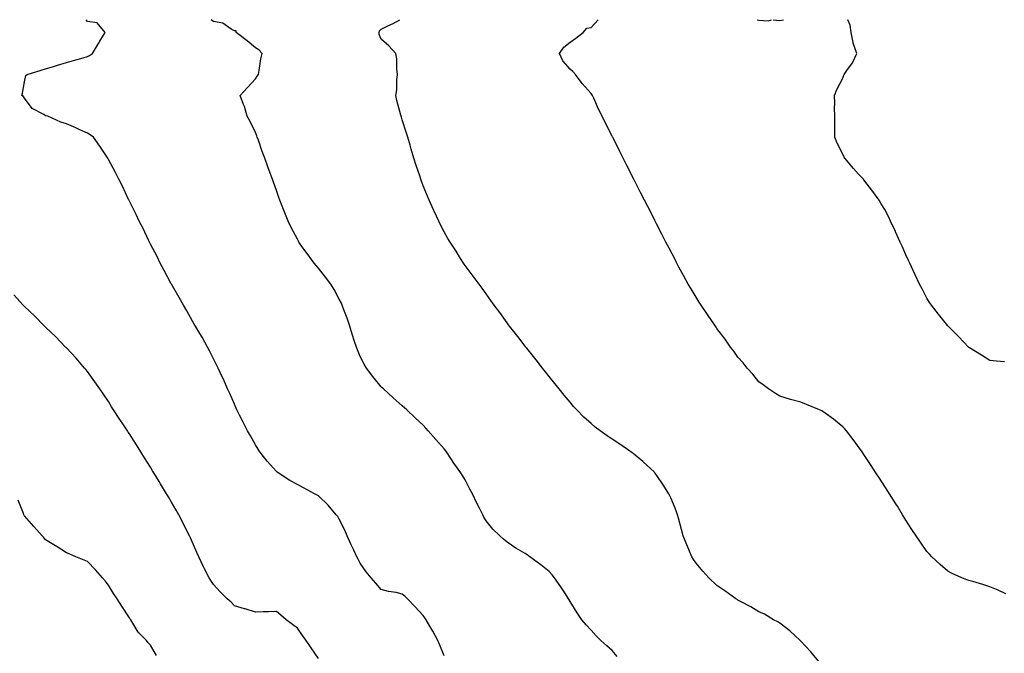
# Model space of a CAD drawing. Units: inches. Extents: x 1034483 to 1037123, y 7308458 to 7311098.
# Drawn here: x 1035806 to 1036275, y 7310796 to 7311098 of the extents above; entities that cross this region are included whole.
import ezdxf

# ---------------------------------------------------------------- set-up
doc = ezdxf.new("R2010")
doc.units = ezdxf.units.IN
doc.header["$MEASUREMENT"] = 0
doc.layers.add('Contour_10347308', color=7, linetype='Continuous', true_color=0x416af0)

msp = doc.modelspace()

# ---------------------------------------------------------------- linework, layer by layer
at = {"layer": 'Contour_10347308'}
for points in [[(1036008.05, 7310794.65, 3180), (1036005.92, 7310799.78, 3180), (1036005.08, 7310801.92, 3180), (1036002.56, 7310806.43, 3180), (1036001.19, 7310808.78, 3180), (1035999.38, 7310811.92, 3180), (1035998.85, 7310812.73, 3180), (1035998.05, 7310813.96, 3180), (1035994.24, 7310818.11, 3180), (1035990.57, 7310821.92, 3180), (1035989.26, 7310823.12, 3180), (1035988.05, 7310824.15, 3180), (1035985.14, 7310824.83, 3180), (1035981.51, 7310825.38, 3180), (1035978.05, 7310826.36, 3180), (1035975.41, 7310829.28, 3180), (1035973.26, 7310831.92, 3180), (1035970.92, 7310834.78, 3180), (1035968.05, 7310838.83, 3180), (1035966.98, 7310840.84, 3180), (1035966.39, 7310841.92, 3180), (1035964.98, 7310844.99, 3180), (1035963.77, 7310847.64, 3180), (1035961.82, 7310851.92, 3180), (1035960.71, 7310854.57, 3180), (1035958.05, 7310859.85, 3180), (1035957.27, 7310861.14, 3180), (1035956.62, 7310861.92, 3180), (1035952.66, 7310866.54, 3180), (1035948.05, 7310870.91, 3180), (1035947.42, 7310871.3, 3180), (1035946.25, 7310871.92, 3180), (1035940.9, 7310874.78, 3180), (1035938.05, 7310876.3, 3180), (1035934.48, 7310878.34, 3180), (1035928.87, 7310881.92, 3180), (1035928.38, 7310882.26, 3180), (1035928.05, 7310882.55, 3180), (1035923.67, 7310887.55, 3180), (1035920.22, 7310891.92, 3180), (1035919.34, 7310893.22, 3180), (1035918.05, 7310895.25, 3180), (1035915.65, 7310899.51, 3180), (1035914.26, 7310901.92, 3180), (1035912.23, 7310906.11, 3180), (1035910.49, 7310909.48, 3180), (1035909.24, 7310911.92, 3180), (1035908.91, 7310912.77, 3180), (1035908.05, 7310914.61, 3180), (1035905.82, 7310919.7, 3180), (1035904.73, 7310921.92, 3180), (1035902.8, 7310926.67, 3180), (1035902.29, 7310927.69, 3180), (1035900.3, 7310931.92, 3180), (1035899.59, 7310933.47, 3180), (1035898.05, 7310936.24, 3180), (1035896.23, 7310940.11, 3180), (1035895.28, 7310941.92, 3180), (1035892.68, 7310946.55, 3180), (1035891.57, 7310948.4, 3180), (1035889.5, 7310951.92, 3180), (1035888.93, 7310952.8, 3180), (1035888.05, 7310954.18, 3180), (1035885.3, 7310959.17, 3180), (1035883.71, 7310961.92, 3180), (1035881.68, 7310965.55, 3180), (1035878.05, 7310971.83, 3180), (1035878.01, 7310971.89, 3180), (1035878.01, 7310971.92, 3180), (1035877.95, 7310972.02, 3180), (1035874.61, 7310978.48, 3180), (1035872.74, 7310981.92, 3180), (1035871.17, 7310985.04, 3180), (1035868.05, 7310990.99, 3180), (1035867.74, 7310991.61, 3180), (1035867.58, 7310991.92, 3180), (1035867.13, 7310992.84, 3180), (1035864.5, 7310998.36, 3180), (1035862.7, 7311001.92, 3180), (1035861.21, 7311005.08, 3180), (1035858.05, 7311011.5, 3180), (1035857.91, 7311011.78, 3180), (1035857.84, 7311011.92, 3180), (1035857.64, 7311012.32, 3180), (1035854.67, 7311018.55, 3180), (1035852.93, 7311021.92, 3180), (1035851.31, 7311025.18, 3180), (1035848.05, 7311031.36, 3180), (1035847.84, 7311031.71, 3180), (1035847.7, 7311031.92, 3180), (1035847.01, 7311032.96, 3180), (1035843.87, 7311037.75, 3180), (1035840.96, 7311041.92, 3180), (1035839.3, 7311043.16, 3180), (1035838.05, 7311043.93, 3180), (1035834.44, 7311045.54, 3180), (1035832.54, 7311046.41, 3180), (1035828.05, 7311048.29, 3180), (1035825.3, 7311049.17, 3180), (1035819.05, 7311051.92, 3180), (1035818.28, 7311052.16, 3180), (1035818.05, 7311052.22, 3180), (1035817.21, 7311052.76, 3180), (1035811.74, 7311055.61, 3180), (1035808.05, 7311060.51, 3180), (1035807.48, 7311061.35, 3180), (1035806.8, 7311061.92, 3180), (1035806.98, 7311062.99, 3180), (1035808.05, 7311068.38, 3180), (1035808.58, 7311071.39, 3180), (1035809.32, 7311071.92, 3180), (1035816.02, 7311073.96, 3180), (1035818.05, 7311074.52, 3180), (1035821.8, 7311075.66, 3180), (1035823.71, 7311076.25, 3180), (1035828.05, 7311077.57, 3180), (1035831.37, 7311078.59, 3180), (1035835.94, 7311079.8, 3180), (1035838.05, 7311080.42, 3180), (1035839.01, 7311080.97, 3180), (1035840.37, 7311081.92, 3180), (1035843.25, 7311086.72, 3180), (1035843.93, 7311087.79, 3180), (1035846.47, 7311091.92, 3180), (1035842.62, 7311096.49, 3180), (1035838.05, 7311097.17, 3180), (1035837.4, 7311098, 3180)], [(1036090.45, 7310794.32, 3179), (1036088.05, 7310797.15, 3179), (1036085.53, 7310799.41, 3179), (1036082.68, 7310801.92, 3179), (1036080.41, 7310804.28, 3179), (1036078.05, 7310806.9, 3179), (1036075.65, 7310809.52, 3179), (1036073.69, 7310811.92, 3179), (1036071.39, 7310815.26, 3179), (1036068.05, 7310820.53, 3179), (1036067.54, 7310821.41, 3179), (1036067.25, 7310821.92, 3179), (1036065.78, 7310824.19, 3179), (1036063.67, 7310827.54, 3179), (1036060.61, 7310831.92, 3179), (1036059.46, 7310833.33, 3179), (1036058.05, 7310834.87, 3179), (1036054.16, 7310838.04, 3179), (1036048.91, 7310841.92, 3179), (1036048.38, 7310842.26, 3179), (1036048.05, 7310842.47, 3179), (1036046.57, 7310843.4, 3179), (1036042.21, 7310846.08, 3179), (1036038.05, 7310848.82, 3179), (1036036.37, 7310850.23, 3179), (1036034.55, 7310851.92, 3179), (1036031.25, 7310855.12, 3179), (1036028.05, 7310859.12, 3179), (1036027, 7310860.87, 3179), (1036026.45, 7310861.92, 3179), (1036024.83, 7310865.15, 3179), (1036023.62, 7310867.48, 3179), (1036021.51, 7310871.92, 3179), (1036020.3, 7310874.17, 3179), (1036018.05, 7310878.57, 3179), (1036016.76, 7310880.64, 3179), (1036015.98, 7310881.92, 3179), (1036012.7, 7310886.57, 3179), (1036011.23, 7310888.73, 3179), (1036009.07, 7310891.92, 3179), (1036008.64, 7310892.51, 3179), (1036008.05, 7310893.34, 3179), (1036003.97, 7310897.83, 3179), (1036000.47, 7310901.92, 3179), (1035999.32, 7310903.2, 3179), (1035998.05, 7310904.65, 3179), (1035994.24, 7310908.12, 3179), (1035990.16, 7310911.92, 3179), (1035989.05, 7310912.92, 3179), (1035988.05, 7310913.86, 3179), (1035983.77, 7310917.65, 3179), (1035979.09, 7310921.92, 3179), (1035978.54, 7310922.42, 3179), (1035978.05, 7310922.92, 3179), (1035973.99, 7310927.86, 3179), (1035971.06, 7310931.92, 3179), (1035969.91, 7310933.77, 3179), (1035968.05, 7310937.37, 3179), (1035966.68, 7310940.55, 3179), (1035966.21, 7310941.92, 3179), (1035965.35, 7310944.62, 3179), (1035964.18, 7310948.05, 3179), (1035963.03, 7310951.92, 3179), (1035961.74, 7310955.61, 3179), (1035960.26, 7310959.71, 3179), (1035959.48, 7310961.92, 3179), (1035959.03, 7310962.89, 3179), (1035958.05, 7310964.76, 3179), (1035955.53, 7310969.41, 3179), (1035953.93, 7310971.92, 3179), (1035951.45, 7310975.31, 3179), (1035948.05, 7310979.58, 3179), (1035946.98, 7310980.84, 3179), (1035946.04, 7310981.92, 3179), (1035942.66, 7310986.53, 3179), (1035940.67, 7310989.29, 3179), (1035938.77, 7310991.92, 3179), (1035938.52, 7310992.39, 3179), (1035938.05, 7310993.29, 3179), (1035935.12, 7310998.98, 3179), (1035933.69, 7311001.92, 3179), (1035932.07, 7311005.95, 3179), (1035930.86, 7311009.12, 3179), (1035929.75, 7311011.92, 3179), (1035929.28, 7311013.15, 3179), (1035928.05, 7311016.53, 3179), (1035926.62, 7311020.5, 3179), (1035926.14, 7311021.92, 3179), (1035925.1, 7311024.87, 3179), (1035923.99, 7311027.85, 3179), (1035922.62, 7311031.92, 3179), (1035921.27, 7311035.14, 3179), (1035919.46, 7311040.51, 3179), (1035918.93, 7311041.92, 3179), (1035918.69, 7311042.57, 3179), (1035918.05, 7311044.13, 3179), (1035915.51, 7311049.38, 3179), (1035914.16, 7311051.92, 3179), (1035912.78, 7311056.66, 3179), (1035912.41, 7311057.57, 3179), (1035910.86, 7311061.92, 3179), (1035914.26, 7311065.7, 3179), (1035918.05, 7311069.86, 3179), (1035918.97, 7311071.01, 3179), (1035919.46, 7311071.92, 3179), (1035919.85, 7311073.71, 3179), (1035920.59, 7311079.38, 3179), (1035921.29, 7311081.92, 3179), (1035919.71, 7311083.57, 3179), (1035918.05, 7311084.55, 3179), (1035914.12, 7311087.98, 3179), (1035908.93, 7311091.92, 3179), (1035908.85, 7311092.73, 3179), (1035908.05, 7311092.7, 3179), (1035906.51, 7311093.47, 3179), (1035902.52, 7311096.4, 3179), (1035898.05, 7311097.17, 3179), (1035896.93, 7311098, 3179)], [(1036186.62, 7310791.92, 3178), (1036182.74, 7310796.61, 3178), (1036178.05, 7310801.64, 3178), (1036177.89, 7310801.77, 3178), (1036177.7, 7310801.92, 3178), (1036172.74, 7310806.6, 3178), (1036168.05, 7310810.25, 3178), (1036167.01, 7310810.88, 3178), (1036164.92, 7310811.92, 3178), (1036160.63, 7310814.5, 3178), (1036158.05, 7310815.67, 3178), (1036154.18, 7310818.04, 3178), (1036149.61, 7310820.37, 3178), (1036148.05, 7310821.2, 3178), (1036147.64, 7310821.51, 3178), (1036147.05, 7310821.92, 3178), (1036141.84, 7310825.71, 3178), (1036138.05, 7310828.24, 3178), (1036134.09, 7310831.92, 3178), (1036131.23, 7310835.1, 3178), (1036128.05, 7310838.86, 3178), (1036126.82, 7310840.69, 3178), (1036126.06, 7310841.92, 3178), (1036124.61, 7310845.35, 3178), (1036123.69, 7310847.56, 3178), (1036121.88, 7310851.92, 3178), (1036121.08, 7310854.95, 3178), (1036119.71, 7310860.26, 3178), (1036119.28, 7310861.92, 3178), (1036118.95, 7310862.81, 3178), (1036118.05, 7310865.15, 3178), (1036116.08, 7310869.95, 3178), (1036115.16, 7310871.92, 3178), (1036112.39, 7310876.25, 3178), (1036109.3, 7310880.67, 3178), (1036108.44, 7310881.92, 3178), (1036108.26, 7310882.13, 3178), (1036108.05, 7310882.34, 3178), (1036103.09, 7310886.95, 3178), (1036102.64, 7310887.33, 3178), (1036098.05, 7310891.22, 3178), (1036097.64, 7310891.52, 3178), (1036097.05, 7310891.92, 3178), (1036091.7, 7310895.58, 3178), (1036088.05, 7310898.05, 3178), (1036085.71, 7310899.58, 3178), (1036082.31, 7310901.92, 3178), (1036079.92, 7310903.79, 3178), (1036078.05, 7310905.4, 3178), (1036074.65, 7310908.52, 3178), (1036071.27, 7310911.92, 3178), (1036069.73, 7310913.61, 3178), (1036068.05, 7310915.57, 3178), (1036065.16, 7310919.03, 3178), (1036062.82, 7310921.92, 3178), (1036060.71, 7310924.58, 3178), (1036058.05, 7310927.94, 3178), (1036056.29, 7310930.17, 3178), (1036054.92, 7310931.92, 3178), (1036051.88, 7310935.75, 3178), (1036048.05, 7310940.55, 3178), (1036047.44, 7310941.32, 3178), (1036046.98, 7310941.92, 3178), (1036043.25, 7310946.71, 3178), (1036043.07, 7310946.94, 3178), (1036039.22, 7310951.92, 3178), (1036038.71, 7310952.58, 3178), (1036038.05, 7310953.45, 3178), (1036034.51, 7310958.39, 3178), (1036031.9, 7310961.92, 3178), (1036030.32, 7310964.18, 3178), (1036028.05, 7310967.24, 3178), (1036026.12, 7310969.99, 3178), (1036024.65, 7310971.92, 3178), (1036021.92, 7310975.78, 3178), (1036018.05, 7310980.83, 3178), (1036017.6, 7310981.46, 3178), (1036017.25, 7310981.92, 3178), (1036015.88, 7310984.1, 3178), (1036013.69, 7310987.56, 3178), (1036010.84, 7310991.92, 3178), (1036009.83, 7310993.71, 3178), (1036008.05, 7310996.84, 3178), (1036006.33, 7311000.21, 3178), (1036005.45, 7311001.92, 3178), (1036003.3, 7311006.66, 3178), (1036003.15, 7311007.02, 3178), (1036000.94, 7311011.92, 3178), (1036000.06, 7311013.93, 3178), (1035998.05, 7311018.78, 3178), (1035997.21, 7311021.08, 3178), (1035996.94, 7311021.92, 3178), (1035996.41, 7311023.57, 3178), (1035994.67, 7311028.54, 3178), (1035993.64, 7311031.92, 3178), (1035992.33, 7311036.2, 3178), (1035991.82, 7311038.15, 3178), (1035990.75, 7311041.92, 3178), (1035990.04, 7311043.9, 3178), (1035988.05, 7311050.17, 3178), (1035987.64, 7311051.52, 3178), (1035987.58, 7311051.92, 3178), (1035987.44, 7311052.53, 3178), (1035985.51, 7311059.39, 3178), (1035985.06, 7311061.92, 3178), (1035985.45, 7311064.51, 3178), (1035985.43, 7311069.31, 3178), (1035985.75, 7311071.92, 3178), (1035985.41, 7311074.56, 3178), (1035985.53, 7311079.41, 3178), (1035985.06, 7311081.92, 3178), (1035981.64, 7311085.52, 3178), (1035978.05, 7311088.78, 3178), (1035977.07, 7311090.94, 3178), (1035977, 7311091.92, 3178), (1035977.21, 7311092.76, 3178), (1035978.05, 7311093.53, 3178), (1035981.21, 7311095.08, 3178), (1035983.73, 7311096.24, 3178), (1035986.88, 7311098, 3178)], [(1036275.76, 7310824.2, 3177), (1036272.07, 7310825.94, 3177), (1036268.05, 7310827.66, 3177), (1036264.77, 7310828.64, 3177), (1036259.91, 7310830.06, 3177), (1036258.05, 7310830.61, 3177), (1036257.09, 7310830.97, 3177), (1036254.75, 7310831.92, 3177), (1036250.14, 7310834.01, 3177), (1036248.05, 7310835.06, 3177), (1036244.38, 7310838.24, 3177), (1036240.49, 7310841.92, 3177), (1036239.26, 7310843.13, 3177), (1036238.05, 7310844.42, 3177), (1036234.98, 7310848.85, 3177), (1036232.95, 7310851.92, 3177), (1036230.98, 7310854.85, 3177), (1036228.05, 7310859.33, 3177), (1036227.09, 7310860.96, 3177), (1036226.53, 7310861.92, 3177), (1036224.01, 7310865.97, 3177), (1036223.26, 7310867.14, 3177), (1036220.26, 7310871.92, 3177), (1036219.4, 7310873.27, 3177), (1036218.05, 7310875.39, 3177), (1036215.49, 7310879.37, 3177), (1036213.83, 7310881.92, 3177), (1036211.55, 7310885.42, 3177), (1036208.05, 7310890.71, 3177), (1036207.23, 7310891.92, 3177), (1036205, 7310894.97, 3177), (1036203.36, 7310897.24, 3177), (1036199.73, 7310901.92, 3177), (1036198.97, 7310902.85, 3177), (1036198.05, 7310903.89, 3177), (1036193.6, 7310907.47, 3177), (1036189.65, 7310910.31, 3177), (1036188.05, 7310911.49, 3177), (1036187.74, 7310911.61, 3177), (1036186.94, 7310911.92, 3177), (1036180.63, 7310914.5, 3177), (1036178.05, 7310915.6, 3177), (1036173.05, 7310916.92, 3177), (1036168.05, 7310918.43, 3177), (1036165.86, 7310919.74, 3177), (1036162.56, 7310921.92, 3177), (1036160, 7310923.86, 3177), (1036158.05, 7310925.38, 3177), (1036155.1, 7310928.97, 3177), (1036152.5, 7310931.92, 3177), (1036150.49, 7310934.36, 3177), (1036148.05, 7310937.11, 3177), (1036146.06, 7310939.93, 3177), (1036144.51, 7310941.92, 3177), (1036141.88, 7310945.74, 3177), (1036138.05, 7310950.83, 3177), (1036137.6, 7310951.47, 3177), (1036137.27, 7310951.92, 3177), (1036135.63, 7310954.34, 3177), (1036133.56, 7310957.43, 3177), (1036130.45, 7310961.92, 3177), (1036129.51, 7310963.39, 3177), (1036128.05, 7310965.77, 3177), (1036125.75, 7310969.62, 3177), (1036124.36, 7310971.92, 3177), (1036122.13, 7310976, 3177), (1036119.94, 7310980.02, 3177), (1036118.93, 7310981.92, 3177), (1036118.64, 7310982.5, 3177), (1036118.05, 7310983.64, 3177), (1036115.22, 7310989.09, 3177), (1036113.73, 7310991.92, 3177), (1036111.8, 7310995.67, 3177), (1036109.24, 7311000.73, 3177), (1036108.64, 7311001.92, 3177), (1036108.44, 7311002.31, 3177), (1036108.05, 7311003.08, 3177), (1036105.06, 7311008.92, 3177), (1036103.52, 7311011.92, 3177), (1036101.66, 7311015.53, 3177), (1036098.69, 7311021.28, 3177), (1036098.36, 7311021.92, 3177), (1036098.26, 7311022.13, 3177), (1036098.05, 7311022.54, 3177), (1036094.91, 7311028.78, 3177), (1036093.34, 7311031.92, 3177), (1036091.57, 7311035.45, 3177), (1036088.67, 7311041.3, 3177), (1036088.36, 7311041.92, 3177), (1036088.25, 7311042.12, 3177), (1036088.05, 7311042.5, 3177), (1036084.85, 7311048.71, 3177), (1036083.28, 7311051.92, 3177), (1036081.53, 7311055.4, 3177), (1036079.38, 7311060.59, 3177), (1036078.79, 7311061.92, 3177), (1036078.44, 7311062.31, 3177), (1036078.05, 7311062.79, 3177), (1036073.77, 7311067.64, 3177), (1036070.65, 7311071.92, 3177), (1036069.42, 7311073.28, 3177), (1036068.05, 7311074.48, 3177), (1036064.53, 7311078.41, 3177), (1036062.99, 7311081.92, 3177), (1036065.12, 7311084.85, 3177), (1036068.05, 7311087.34, 3177), (1036070.82, 7311089.15, 3177), (1036074.34, 7311091.92, 3177), (1036076, 7311093.97, 3177), (1036078.05, 7311094.35, 3177), (1036081.45, 7311098, 3177)], [(1036157.21, 7311098, 3177), (1036158.05, 7311097.76, 3177), (1036162.44, 7311097.53, 3177), (1036163.98, 7311098, 3177)], [(1036164.79, 7311098, 3177), (1036168.05, 7311097.63, 3177)], [(1036168.05, 7311097.63, 3177), (1036169.68, 7311098, 3177)], [(1036275.08, 7310934.89, 3176), (1036271.31, 7310935.18, 3176), (1036268.05, 7310935.56, 3176), (1036264.12, 7310938, 3176), (1036258.44, 7310941.52, 3176), (1036258.05, 7310941.77, 3176), (1036257.97, 7310941.85, 3176), (1036257.89, 7310941.92, 3176), (1036255.55, 7310944.42, 3176), (1036253.13, 7310947, 3176), (1036248.17, 7310951.92, 3176), (1036248.11, 7310951.98, 3176), (1036248.05, 7310952.04, 3176), (1036243.64, 7310957.52, 3176), (1036240.26, 7310961.92, 3176), (1036239.32, 7310963.2, 3176), (1036238.05, 7310965.16, 3176), (1036235.76, 7310969.63, 3176), (1036234.63, 7310971.92, 3176), (1036232.5, 7310976.37, 3176), (1036231.55, 7310978.43, 3176), (1036229.89, 7310981.92, 3176), (1036229.32, 7310983.18, 3176), (1036228.05, 7310985.95, 3176), (1036226.23, 7310990.09, 3176), (1036225.41, 7310991.92, 3176), (1036223.17, 7310996.79, 3176), (1036223.09, 7310996.97, 3176), (1036220.78, 7311001.92, 3176), (1036219.91, 7311003.78, 3176), (1036218.05, 7311007.42, 3176), (1036216.37, 7311010.25, 3176), (1036215.28, 7311011.92, 3176), (1036212.27, 7311016.15, 3176), (1036208.05, 7311021.71, 3176), (1036207.95, 7311021.82, 3176), (1036207.84, 7311021.92, 3176), (1036205.55, 7311024.42, 3176), (1036203.15, 7311027.03, 3176), (1036198.99, 7311031.92, 3176), (1036198.64, 7311032.52, 3176), (1036198.05, 7311033.8, 3176), (1036195.34, 7311039.2, 3176), (1036194.2, 7311041.92, 3176), (1036194.22, 7311045.74, 3176), (1036194.2, 7311048.08, 3176), (1036194.26, 7311051.92, 3176), (1036194.09, 7311055.89, 3176), (1036194.24, 7311058.12, 3176), (1036194.07, 7311061.92, 3176), (1036195.22, 7311064.75, 3176), (1036198.05, 7311070.15, 3176), (1036198.5, 7311071.47, 3176), (1036198.64, 7311071.92, 3176), (1036199.89, 7311073.75, 3176), (1036202.58, 7311077.38, 3176), (1036204.67, 7311081.92, 3176), (1036202.91, 7311086.79, 3176), (1036202.93, 7311087.05, 3176), (1036201.94, 7311091.92, 3176), (1036201.59, 7311095.45, 3176), (1036200.36, 7311098, 3176)], [(1035948.05, 7310793.36, 3181), (1035944.59, 7310798.46, 3181), (1035942.19, 7310801.92, 3181), (1035940.55, 7310804.42, 3181), (1035938.05, 7310807.95, 3181), (1035935.8, 7310809.67, 3181), (1035932.78, 7310811.92, 3181), (1035930.22, 7310814.08, 3181), (1035928.05, 7310815.8, 3181), (1035924.22, 7310815.74, 3181), (1035921.72, 7310815.59, 3181), (1035918.05, 7310815.54, 3181), (1035913.19, 7310817.05, 3181), (1035912.82, 7310817.15, 3181), (1035908.05, 7310818.58, 3181), (1035906.43, 7310820.29, 3181), (1035904.63, 7310821.92, 3181), (1035901.27, 7310825.15, 3181), (1035898.05, 7310828.68, 3181), (1035896.76, 7310830.64, 3181), (1035895.94, 7310831.92, 3181), (1035893.85, 7310836.12, 3181), (1035893.3, 7310837.18, 3181), (1035891.04, 7310841.92, 3181), (1035890.16, 7310844.03, 3181), (1035888.05, 7310848.73, 3181), (1035887.05, 7310850.93, 3181), (1035886.6, 7310851.92, 3181), (1035885.12, 7310854.84, 3181), (1035883.73, 7310857.61, 3181), (1035881.49, 7310861.92, 3181), (1035880.24, 7310864.12, 3181), (1035878.05, 7310867.92, 3181), (1035876.59, 7310870.45, 3181), (1035875.71, 7310871.92, 3181), (1035872.84, 7310876.7, 3181), (1035872.15, 7310877.81, 3181), (1035869.67, 7310881.92, 3181), (1035869.07, 7310882.93, 3181), (1035868.05, 7310884.61, 3181), (1035865.22, 7310889.09, 3181), (1035863.42, 7310891.92, 3181), (1035861.35, 7310895.23, 3181), (1035858.05, 7310900.49, 3181), (1035857.46, 7310901.33, 3181), (1035857.05, 7310901.92, 3181), (1035855.12, 7310904.85, 3181), (1035853.48, 7310907.34, 3181), (1035850.49, 7310911.92, 3181), (1035849.55, 7310913.43, 3181), (1035848.05, 7310915.88, 3181), (1035845.59, 7310919.46, 3181), (1035843.91, 7310921.92, 3181), (1035841.51, 7310925.39, 3181), (1035838.05, 7310930.19, 3181), (1035837.29, 7310931.15, 3181), (1035836.62, 7310931.92, 3181), (1035832.7, 7310936.56, 3181), (1035828.05, 7310941.49, 3181), (1035827.84, 7310941.71, 3181), (1035827.62, 7310941.92, 3181), (1035822.93, 7310946.8, 3181), (1035818.05, 7310951.34, 3181), (1035817.76, 7310951.64, 3181), (1035817.46, 7310951.92, 3181), (1035812.85, 7310956.73, 3181), (1035808.05, 7310961.17, 3181), (1035807.7, 7310961.57, 3181), (1035807.37, 7310961.92, 3181), (1035802.97, 7310966.85, 3181)], [(1035870.98, 7310794.84, 3182), (1035868.05, 7310799.76, 3182), (1035866.98, 7310800.84, 3182), (1035866.17, 7310801.92, 3182), (1035862.13, 7310806.01, 3182), (1035859.65, 7310810.31, 3182), (1035858.62, 7310811.92, 3182), (1035858.36, 7310812.24, 3182), (1035858.05, 7310812.81, 3182), (1035854.44, 7310818.31, 3182), (1035852.25, 7310821.92, 3182), (1035850.47, 7310824.34, 3182), (1035848.05, 7310828.35, 3182), (1035846.51, 7310830.38, 3182), (1035845.14, 7310831.92, 3182), (1035841.78, 7310835.66, 3182), (1035838.05, 7310839.61, 3182), (1035836.47, 7310840.34, 3182), (1035832.54, 7310841.92, 3182), (1035829.36, 7310843.24, 3182), (1035828.05, 7310843.75, 3182), (1035823.13, 7310846.99, 3182), (1035822.78, 7310847.19, 3182), (1035818.05, 7310850.03, 3182), (1035817.23, 7310851.09, 3182), (1035816.39, 7310851.92, 3182), (1035812.52, 7310856.4, 3182), (1035808.05, 7310861.41, 3182), (1035807.82, 7310861.69, 3182), (1035807.7, 7310861.92, 3182), (1035807.48, 7310862.49, 3182), (1035805.02, 7310868.89, 3182)]]:
    msp.add_polyline3d(points, dxfattribs=at)

doc.saveas('drawing.dxf')
